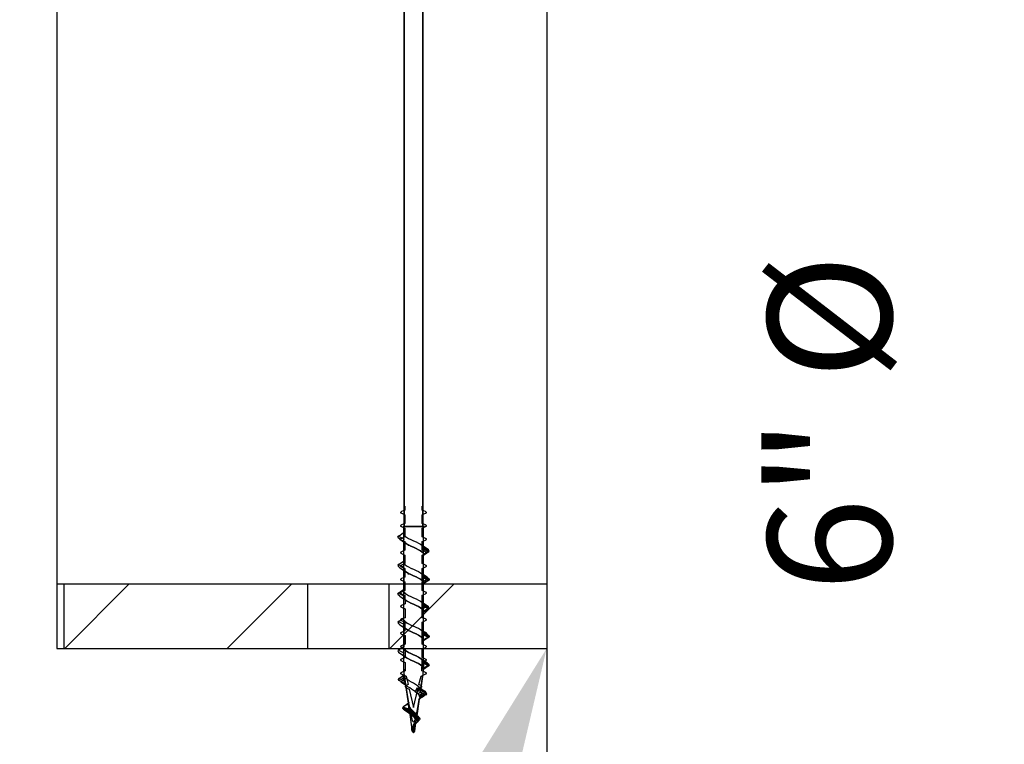
# Model space of a CAD drawing. Units: inches. Extents: x 294 to 7201, y -565 to -337.
# Drawn here: x 481 to 505, y -512 to -494 of the extents above; entities that cross this region are included whole.
import ezdxf
from ezdxf import colors
from ezdxf.entities.mleader import LeaderData, LeaderLine
from ezdxf.math import Vec2, Vec3

# ---------------------------------------------------------------- set-up
doc = ezdxf.new("R2010")
doc.units = ezdxf.units.IN
doc.header["$MEASUREMENT"] = 0
for name, color, linetype in [('M-DETAIL-HATCH', 7, 'Continuous'), ('M-DETAIL-MEDIUM', 7, 'Continuous'), ('Visible (ANSI)', 7, 'Continuous')]:
    doc.layers.add(name, color=color, linetype=linetype)
doc.styles.add('AnnotativeRGV', font='calibril.ttf', dxfattribs={"height": 0.125})

# ---------------------------------------------------------------- blocks, each defined once
blk = doc.blocks.new('8inch screw')
at = {"layer": 'Visible (ANSI)'}
for p, q in [((-0.18, -12.391), (-0.188, -12.391)), ((-0.185, -12.397), (0.185, -12.397)), ((-0.18, -12.391), (0.18, -12.391)), ((0.185, -12.391), (0.18, -12.391)), ((0.185, -12.397), (0.188, -12.397)), ((0.188, -12.391), (0.191, -12.391)), ((-0.192, -12.536), (-0.192, -12.636)), ((0.192, -12.812), (0.192, -12.406)), ((-0.263, -12.646), (-0.192, -12.692)), ((-0.096, -12.774), (-0.096, -12.755)), ((-0.096, -12.755), (-0.096, -12.774)), ((-0.05, -12.651), (0, -12.674)), ((0.185, -12.915), (0.166, -12.893)), ((0.263, -12.829), (0.192, -12.783)), ((0.192, -12.783), (0.263, -12.829)), ((0.192, -12.793), (0.293, -12.852)), ((0.192, -12.812), (0.304, -12.875)), ((0.192, -12.939), (0.192, -12.839)), ((0.192, -13.364), (0.192, -12.957)), ((-0.192, -13.088), (-0.192, -13.188)), ((-0.263, -13.197), (-0.192, -13.244)), ((-0.185, -13.191), (-0.192, -13.214)), ((-0.192, -13.214), (-0.192, -13.621)), ((-0.185, -13.617), (-0.185, -13.191)), ((-0.185, -13.191), (-0.185, -13.191)), ((-0.096, -13.306), (-0.096, -13.329)), ((-0.096, -13.329), (-0.096, -13.306)), ((-0.05, -13.203), (0, -13.226)), ((0.166, -13.444), (0.166, -13.318)), ((0.263, -13.381), (0.192, -13.335)), ((0.192, -13.345), (0.293, -13.404)), ((0.192, -13.364), (0.186, -13.387)), ((0.192, -13.364), (0.304, -13.427)), ((0.192, -13.49), (0.192, -13.391)), ((0.192, -13.49), (0.192, -13.391)), ((0.286, -13.437), (0.192, -13.49)), ((0.192, -13.916), (0.192, -13.509)), ((-0.185, -13.617), (-0.192, -13.64)), ((-0.192, -13.64), (-0.192, -13.74)), ((-0.185, -13.616), (-0.185, -13.617)), ((-0.185, -13.664), (-0.182, -13.667)), ((-0.263, -13.749), (-0.192, -13.796)), ((-0.185, -13.743), (-0.192, -13.766)), ((-0.192, -13.766), (-0.192, -14.173)), ((-0.185, -13.742), (-0.185, -13.743)), ((-0.185, -14.169), (-0.185, -13.743)), ((-0.05, -13.755), (0, -13.778)), ((0.166, -13.87), (0.185, -13.892)), ((0.166, -13.996), (0.166, -13.87)), ((0.263, -13.933), (0.192, -13.887)), ((0.192, -13.887), (0.263, -13.933)), ((0.192, -13.897), (0.293, -13.956)), ((0.192, -13.916), (0.302, -13.978)), ((0.192, -14.042), (0.192, -13.943)), ((0.192, -14.468), (0.192, -14.061)), ((-0.263, -14.301), (-0.192, -14.347)), ((-0.192, -14.192), (-0.185, -14.169)), ((-0.192, -14.192), (-0.192, -14.291)), ((-0.185, -14.295), (-0.192, -14.318)), ((-0.185, -14.168), (-0.185, -14.169)), ((-0.185, -14.295), (-0.185, -14.294)), ((-0.185, -14.295), (-0.185, -14.72)), ((-0.05, -14.307), (0, -14.33)), ((-0.192, -14.318), (-0.192, -14.724)), ((0.166, -14.422), (0.185, -14.444)), ((0.166, -14.548), (0.166, -14.422)), ((0.186, -14.491), (0.192, -14.468)), ((0.263, -14.485), (0.192, -14.439)), ((0.192, -14.439), (0.263, -14.485)), ((0.192, -14.449), (0.293, -14.508)), ((0.192, -14.468), (0.304, -14.531)), ((0.192, -14.594), (0.192, -14.495)), ((0.192, -15.02), (0.192, -14.613)), ((-0.263, -14.853), (-0.192, -14.899)), ((-0.192, -14.744), (-0.185, -14.721)), ((-0.192, -14.744), (-0.192, -14.843)), ((-0.185, -14.721), (-0.185, -14.72)), ((-0.05, -14.859), (0, -14.882)), ((0.166, -14.974), (0.166, -15.1)), ((0.263, -15.037), (0.192, -14.991)), ((0.192, -14.991), (0.263, -15.037)), ((0.192, -15), (0.293, -15.06)), ((0.192, -15.02), (0.304, -15.083)), ((0.192, -15.146), (0.192, -15.046)), ((0.185, -15.169), (0.184, -15.17)), ((0.191, -15.148), (0.192, -15.146)), ((-0.158, -15.451), (-0.279, -15.381)), ((-0.248, -15.404), (-0.156, -15.463)), ((-0.247, -15.362), (-0.191, -15.329)), ((-0.178, -15.272), (-0.176, -15.27)), ((-0.159, -15.402), (-0.178, -15.272)), ((-0.161, -15.432), (-0.159, -15.408)), ((-0.161, -15.432), (-0.104, -15.82)), ((0.069, -15.521), (0.035, -15.594)), ((0.035, -15.594), (0.067, -15.618)), ((0.067, -15.618), (0.132, -15.544)), ((0.067, -15.618), (0.092, -15.641)), ((0.069, -15.521), (0.132, -15.544)), ((0.106, -15.504), (0.077, -15.481)), ((0.077, -15.481), (0.132, -15.544)), ((0.129, -15.611), (0.092, -15.641)), ((0.11, -15.664), (0.092, -15.641)), ((0.106, -15.504), (0.127, -15.527)), ((0.11, -15.664), (0.17, -15.625)), ((0.204, -15.638), (0.119, -15.687)), ((0.132, -15.597), (0.123, -15.609)), ((0.134, -15.541), (0.127, -15.527)), ((0.134, -15.545), (0.132, -15.544)), ((0.132, -15.597), (0.14, -15.574)), ((0.132, -15.597), (0.191, -15.632)), ((0.251, -15.637), (0.14, -15.574)), ((0.143, -15.553), (0.246, -15.614)), ((0.145, -15.539), (0.224, -15.59)), ((0.146, -15.536), (0.17, -15.556)), ((0.246, -15.614), (0.224, -15.59)), ((0.251, -15.637), (0.242, -15.655)), ((0.251, -15.637), (0.246, -15.614)), ((-0.093, -15.808), (-0.099, -15.829)), ((-0.088, -15.908), (-0.099, -15.829)), ((-0.076, -15.934), (-0.089, -15.834)), ((0.062, -16.111), (0.116, -15.74)), ((0.101, -15.753), (0.113, -15.734)), ((0.11, -15.664), (0.119, -15.687)), ((0.192, -15.688), (0.113, -15.734)), ((0.12, -15.711), (0.113, -15.734)), ((0.12, -15.711), (0.119, -15.687)), ((0.229, -15.649), (0.12, -15.711)), ((-0.206, -15.915), (-0.211, -15.915)), ((-0.211, -15.915), (-0.196, -15.934)), ((-0.08, -15.966), (-0.206, -15.915)), ((-0.206, -15.915), (-0.201, -15.915)), ((-0.196, -15.934), (-0.077, -16.005)), ((-0.17, -15.952), (-0.196, -15.934)), ((-0.196, -15.934), (-0.08, -15.99)), ((-0.08, -15.966), (-0.195, -15.9)), ((-0.076, -16.014), (-0.17, -15.952)), ((-0.17, -15.952), (-0.076, -16.014)), ((-0.169, -15.907), (-0.075, -15.943)), ((-0.093, -15.874), (-0.088, -15.882)), ((-0.093, -16.003), (-0.076, -16.017)), ((-0.076, -16.017), (-0.093, -16.003)), ((-0.088, -15.934), (-0.075, -15.943)), ((-0.08, -15.966), (-0.075, -15.943)), ((-0.08, -15.99), (-0.08, -15.966)), ((-0.08, -15.99), (-0.03, -16.332)), ((-0.07, -15.934), (-0.075, -15.943)), ((-0.064, -15.915), (-0.044, -15.937)), ((-0.062, -15.934), (-0.052, -16.036)), ((-0.022, -15.959), (-0.044, -15.937)), ((-0.044, -15.937), (-0.035, -16.052)), ((-0.022, -15.959), (0, -15.98)), ((-0.022, -15.959), (-0.018, -16.068)), ((0.02, -16.001), (0, -15.98)), ((0, -15.98), (0, -16.084)), ((0.02, -16.001), (0.017, -16.099)), ((0.02, -16.001), (0.037, -16.024)), ((0.037, -16.024), (0.031, -16.116)), ((0.05, -16.045), (0.037, -16.024)), ((-0.035, -16.052), (-0.052, -16.036)), ((-0.035, -16.052), (-0.018, -16.068)), ((0, -16.084), (-0.018, -16.068)), ((0.017, -16.099), (0, -16.084)), ((0.025, -16.196), (0.012, -16.218)), ((0.017, -16.099), (0.031, -16.116)), ((0.022, -16.234), (0.024, -16.211)), ((0.038, -16.174), (0.025, -16.196)), ((0.03, -16.201), (0.025, -16.196)), ((0.032, -16.119), (0.031, -16.116)), ((0.033, -16.219), (0.052, -16.204)), ((0.049, -16.151), (0.038, -16.174)), ((0.038, -16.174), (0.052, -16.185)), ((0.042, -16.202), (0.078, -16.179)), ((0.043, -16.193), (0.042, -16.202)), ((0.049, -16.151), (0.057, -16.131)), ((0.085, -16.175), (0.049, -16.151)), ((0.085, -16.175), (0.049, -16.151)), ((0.057, -16.184), (0.049, -16.189)), ((0.049, -16.189), (0.057, -16.184)), ((0.049, -16.188), (0.049, -16.189)), ((0.049, -16.188), (0.049, -16.189)), ((0.062, -16.111), (0.057, -16.131)), ((0.102, -16.158), (0.057, -16.131)), ((0.102, -16.158), (0.057, -16.131)), ((0.062, -16.111), (0.121, -16.123)), ((0.062, -16.111), (0.113, -16.14)), ((0.115, -16.104), (0.065, -16.09)), ((0.065, -16.09), (0.121, -16.123)), ((0.067, -16.073), (0.115, -16.104)), ((0.115, -16.104), (0.067, -16.073)), ((0.068, -16.072), (0.099, -16.086)), ((0.069, -16.061), (0.07, -16.063)), ((0.07, -16.063), (0.069, -16.061)), ((0.069, -16.062), (0.099, -16.086)), ((0.099, -16.086), (0.069, -16.062)), ((0.085, -16.175), (0.081, -16.178)), ((0.085, -16.175), (0.102, -16.158)), ((0.115, -16.104), (0.099, -16.086)), ((0.102, -16.158), (0.113, -16.14)), ((0.121, -16.123), (0.113, -16.14)), ((0.115, -16.104), (0.121, -16.123)), ((-0.03, -16.314), (-0.025, -16.294)), ((-0.025, -16.294), (-0.023, -16.309)), ((-0.022, -16.32), (-0.018, -16.363)), ((-0.018, -16.363), (0, -16.391)), ((-0.012, -16.269), (-0.016, -16.28)), ((-0.01, -16.264), (-0.013, -16.271)), ((0, -16.241), (0.012, -16.218)), ((0.012, -16.226), (0.011, -16.249)), ((0.014, -16.222), (0.012, -16.218)), ((0.022, -16.236), (0.03, -16.227)), ((0.024, -16.232), (0.033, -16.219))]:
    blk.add_line(p, q, dxfattribs=at)
at = {"layer": 'Visible (ANSI)', "flags": 128}
for points in [[(-0.255, -0.573), (-0.18, -0.766), (-0.18, -4.195), (-0.18, -12.391), (-0.184, -12.391), (-0.185, -12.391), (-0.185, -12.391), (-0.192, -12.391), (-0.185, -12.391), (-0.166, -12.391), (-0.136, -12.391), (-0.096, -12.391), (-0.05, -12.391), (0, -12.391), (0.05, -12.391), (0.096, -12.391), (0.136, -12.391), (0.166, -12.391), (0.18, -12.391)], [(-0.255, -0.586), (-0.188, -0.766), (-0.188, -12.391)], [(0.185, -12.391), (0.185, -12.391), (0.184, -12.391), (0.18, -12.391), (0.18, -8.962), (0.18, -0.766), (0.255, -0.573)], [(0.188, -12.391), (0.188, -0.766), (0.255, -0.586)], [(-0.185, -12.95), (-0.185, -12.939), (-0.185, -12.639), (-0.191, -12.636), (-0.297, -12.585), (-0.258, -12.563), (-0.191, -12.517), (-0.187, -12.514), (-0.185, -12.513), (-0.185, -12.402), (-0.185, -12.399), (-0.185, -12.398), (-0.185, -12.391), (-0.185, -12.391), (-0.192, -12.391)], [(0.192, -12.391), (0.191, -12.391), (0.214, -12.391), (0.192, -12.406), (0.187, -12.409), (0.186, -12.409), (0.185, -12.411), (0.185, -12.822), (0.185, -12.836), (0.191, -12.839), (0.296, -12.89), (0.257, -12.912), (0.192, -12.957), (0.187, -12.961), (0.185, -12.962), (0.185, -13.374), (0.185, -13.388), (0.188, -13.389), (0.191, -13.391), (0.288, -13.438), (0.297, -13.442), (0.294, -13.444), (0.258, -13.464), (0.192, -13.509), (0.187, -13.513), (0.185, -13.514), (0.185, -13.926), (0.185, -13.94), (0.191, -13.942), (0.295, -13.994), (0.258, -14.016), (0.192, -14.061), (0.187, -14.064), (0.185, -14.066), (0.185, -14.477), (0.185, -14.492), (0.188, -14.493), (0.191, -14.494), (0.287, -14.542), (0.296, -14.546), (0.293, -14.548), (0.258, -14.568), (0.192, -14.613), (0.187, -14.616), (0.185, -14.618), (0.185, -15.029), (0.185, -15.043), (0.191, -15.046), (0.297, -15.098), (0.258, -15.12), (0.24, -15.132), (0.191, -15.165), (0.186, -15.169), (0.184, -15.17), (0.184, -15.173), (0.179, -15.256), (0.169, -15.317), (0.123, -15.609), (0.191, -15.632), (0.242, -15.655), (0.215, -15.67), (0.192, -15.688), (0.136, -15.722), (0.101, -15.753), (0.089, -15.828), (0.082, -15.869), (0.052, -16.037), (0.042, -16.079), (0.03, -16.129), (0.015, -16.169), (0.014, -16.173), (0.013, -16.174), (0.011, -16.175), (0, -16.185), (-0.004, -16.181), (-0.013, -16.173), (-0.021, -16.153), (-0.029, -16.131), (-0.046, -16.063), (-0.051, -16.041), (-0.054, -16.026), (-0.07, -15.934), (-0.088, -15.934), (-0.169, -15.907), (-0.195, -15.9), (-0.207, -15.894), (-0.206, -15.915)], [(-0.192, -12.391), (-0.192, -12.399), (-0.192, -12.517)], [(-0.185, -12.391), (-0.166, -12.391), (-0.136, -12.391), (-0.096, -12.391), (-0.05, -12.391), (0, -12.391), (0.05, -12.391), (0.096, -12.391), (0.136, -12.391), (0.166, -12.391), (0.18, -12.391)], [(0.191, -12.391), (0.185, -12.41), (0.185, -12.411)], [(0.185, -12.41), (0.185, -12.391), (0.185, -12.391), (0.185, -12.393), (0.185, -12.411), (0.185, -12.41)], [(-0.263, -12.646), (-0.293, -12.623), (-0.303, -12.6), (-0.297, -12.585)], [(-0.192, -12.536), (-0.185, -12.513), (-0.185, -12.513)], [(-0.192, -12.663), (-0.185, -12.64), (-0.185, -12.639), (-0.185, -12.517), (-0.185, -12.513), (-0.185, -12.513), (-0.192, -12.536)], [(-0.166, -12.582), (-0.182, -12.563), (-0.185, -12.56)], [(-0.185, -12.56), (-0.182, -12.563), (-0.166, -12.582), (-0.136, -12.605), (-0.096, -12.628), (-0.05, -12.651), (-0.037, -12.657), (0, -12.674), (0.05, -12.697), (0.096, -12.72), (0.136, -12.743), (0.166, -12.766), (0.185, -12.789)], [(-0.166, -12.582), (-0.136, -12.605), (-0.096, -12.628), (-0.05, -12.651), (-0.037, -12.657), (0, -12.674), (0.05, -12.697), (0.096, -12.72), (0.136, -12.743), (0.166, -12.766), (0.185, -12.789)], [(-0.185, -12.639), (-0.185, -12.64), (-0.192, -12.663)], [(-0.192, -12.663), (-0.192, -12.95), (-0.192, -13.069)], [(-0.185, -12.686), (-0.166, -12.709), (-0.136, -12.732), (-0.096, -12.755), (-0.05, -12.778), (0, -12.801), (0.05, -12.824), (0.096, -12.847), (0.136, -12.87), (0.166, -12.893), (0.185, -12.915)], [(0.166, -12.893), (0.136, -12.87), (0.096, -12.847), (0.05, -12.824), (0, -12.801), (-0.05, -12.778), (-0.096, -12.755), (-0.136, -12.732), (-0.166, -12.709), (-0.185, -12.686)], [(-0.099, -15.829), (-0.195, -15.885), (-0.127, -15.841), (-0.093, -15.808), (-0.104, -15.735), (-0.156, -15.403), (-0.19, -15.39), (-0.287, -15.343), (-0.263, -15.329), (-0.25, -15.321), (-0.191, -15.279), (-0.181, -15.273), (-0.176, -15.27), (-0.179, -15.256), (-0.184, -15.163), (-0.185, -15.161), (-0.185, -15.158), (-0.185, -15.146), (-0.185, -14.846), (-0.191, -14.843), (-0.297, -14.792), (-0.258, -14.77), (-0.191, -14.724), (-0.187, -14.721), (-0.185, -14.72), (-0.185, -14.609), (-0.185, -14.606), (-0.185, -14.594), (-0.185, -14.294), (-0.191, -14.292), (-0.296, -14.24), (-0.258, -14.218), (-0.191, -14.172), (-0.187, -14.17), (-0.185, -14.168), (-0.185, -14.057), (-0.185, -14.054), (-0.185, -14.042), (-0.185, -13.742), (-0.191, -13.74), (-0.297, -13.688), (-0.258, -13.666), (-0.191, -13.621), (-0.187, -13.618), (-0.185, -13.616), (-0.185, -13.505), (-0.185, -13.502), (-0.185, -13.491), (-0.185, -13.191), (-0.191, -13.188), (-0.297, -13.136), (-0.258, -13.114), (-0.191, -13.069), (-0.187, -13.066), (-0.185, -13.064), (-0.185, -12.954), (-0.185, -12.95)], [(0.192, -12.812), (0.186, -12.835), (0.185, -12.836)], [(0.192, -12.812), (0.186, -12.835), (0.185, -12.836), (0.185, -12.84), (0.185, -12.962), (0.185, -12.961), (0.192, -12.939)], [(0.192, -12.939), (0.185, -12.961), (0.185, -12.962)], [(0.286, -12.885), (0.192, -12.939), (0.192, -12.839)], [(0.296, -12.89), (0.304, -12.875), (0.293, -12.852), (0.263, -12.829)], [(-0.297, -13.136), (-0.303, -13.151), (-0.293, -13.174), (-0.263, -13.197)], [(-0.185, -13.064), (-0.185, -13.065), (-0.192, -13.088)], [(-0.192, -13.214), (-0.185, -13.191), (-0.185, -13.191), (-0.185, -13.069), (-0.185, -13.064), (-0.185, -13.065), (-0.192, -13.088)], [(-0.185, -13.112), (-0.182, -13.115), (-0.166, -13.134), (-0.136, -13.157), (-0.096, -13.18), (-0.05, -13.203), (-0.037, -13.209), (0, -13.226), (0.05, -13.249), (0.096, -13.272), (0.136, -13.295), (0.166, -13.318), (0.185, -13.34)], [(-0.185, -13.112), (-0.182, -13.115), (-0.166, -13.134), (-0.136, -13.157), (-0.096, -13.18), (-0.05, -13.203), (-0.037, -13.209), (0, -13.226), (0.05, -13.249), (0.096, -13.272), (0.136, -13.295), (0.166, -13.318), (0.185, -13.34)], [(-0.185, -13.191), (-0.185, -13.502), (-0.185, -13.617)], [(-0.185, -13.238), (-0.166, -13.26), (-0.136, -13.283), (-0.096, -13.306), (-0.05, -13.329), (0, -13.352), (0.05, -13.375), (0.096, -13.398), (0.136, -13.421), (0.166, -13.444), (0.185, -13.466)], [(0.185, -13.466), (0.166, -13.444), (0.136, -13.421), (0.096, -13.398), (0.05, -13.375), (0, -13.352), (-0.05, -13.329), (-0.096, -13.306), (-0.136, -13.283), (-0.166, -13.26), (-0.185, -13.238)], [(0.192, -13.364), (0.186, -13.387), (0.185, -13.388), (0.185, -13.392), (0.185, -13.514), (0.185, -13.513), (0.192, -13.49)], [(0.192, -13.49), (0.185, -13.513), (0.185, -13.514)], [(0.263, -13.381), (0.293, -13.404), (0.304, -13.427), (0.297, -13.442)], [(-0.263, -13.749), (-0.293, -13.726), (-0.303, -13.703), (-0.297, -13.688)], [(-0.192, -13.766), (-0.185, -13.743), (-0.185, -13.742), (-0.185, -13.738), (-0.185, -13.616), (-0.185, -13.617), (-0.192, -13.64)], [(-0.185, -13.664), (-0.182, -13.667), (-0.166, -13.686), (-0.136, -13.709), (-0.096, -13.732), (-0.05, -13.755), (-0.037, -13.761), (0, -13.778), (0.05, -13.801), (0.096, -13.824), (0.136, -13.847), (0.166, -13.87), (0.185, -13.892)], [(-0.185, -14.169), (-0.185, -14.054), (-0.185, -13.743)], [(-0.185, -13.79), (-0.166, -13.812), (-0.136, -13.835), (-0.096, -13.858), (-0.05, -13.881), (0, -13.904), (0.05, -13.927), (0.096, -13.95), (0.136, -13.973), (0.166, -13.996), (0.185, -14.018)], [(0.185, -14.018), (0.166, -13.996), (0.136, -13.973), (0.096, -13.95), (0.05, -13.927), (0, -13.904), (-0.05, -13.881), (-0.096, -13.858), (-0.136, -13.835), (-0.166, -13.812), (-0.185, -13.79)], [(0.192, -13.916), (0.186, -13.939), (0.185, -13.94)], [(0.192, -13.916), (0.186, -13.939), (0.185, -13.94), (0.185, -13.944), (0.185, -14.066), (0.185, -14.065), (0.192, -14.042)], [(0.192, -14.042), (0.185, -14.065), (0.185, -14.066)], [(0.284, -13.989), (0.192, -14.042), (0.192, -13.943)], [(0.295, -13.994), (0.302, -13.978), (0.293, -13.956), (0.263, -13.933)], [(-0.296, -14.24), (-0.303, -14.255), (-0.293, -14.278), (-0.263, -14.301)], [(-0.192, -14.318), (-0.185, -14.295), (-0.185, -14.294), (-0.185, -14.172), (-0.185, -14.168), (-0.185, -14.169), (-0.192, -14.192)], [(0.185, -14.444), (0.166, -14.422), (0.136, -14.399), (0.096, -14.376), (0.05, -14.353), (0, -14.33), (-0.037, -14.313), (-0.05, -14.307), (-0.096, -14.284), (-0.136, -14.261), (-0.166, -14.238), (-0.182, -14.219), (-0.185, -14.216)], [(-0.185, -14.216), (-0.182, -14.219), (-0.166, -14.238), (-0.136, -14.261), (-0.096, -14.284)], [(-0.185, -14.72), (-0.185, -14.606), (-0.185, -14.295)], [(-0.185, -14.342), (-0.166, -14.364), (-0.136, -14.387), (-0.096, -14.41), (-0.05, -14.433), (0, -14.456), (0.05, -14.479), (0.096, -14.502), (0.136, -14.525), (0.166, -14.548), (0.185, -14.57)], [(0.185, -14.57), (0.166, -14.548), (0.136, -14.525), (0.096, -14.502), (0.05, -14.479), (0, -14.456), (-0.05, -14.433), (-0.096, -14.41), (-0.136, -14.387), (-0.166, -14.364), (-0.185, -14.342)], [(0.192, -14.468), (0.186, -14.491), (0.185, -14.492), (0.185, -14.496), (0.185, -14.618), (0.185, -14.617), (0.192, -14.594)], [(0.285, -14.541), (0.192, -14.594), (0.192, -14.495)], [(0.263, -14.485), (0.293, -14.508), (0.304, -14.531), (0.296, -14.546)], [(0.192, -14.594), (0.185, -14.617), (0.185, -14.618)], [(-0.297, -14.792), (-0.303, -14.807), (-0.293, -14.83), (-0.263, -14.853)], [(-0.192, -14.87), (-0.185, -14.847), (-0.185, -14.846), (-0.185, -14.724), (-0.185, -14.72), (-0.185, -14.721), (-0.192, -14.744)], [(-0.185, -14.846), (-0.185, -14.847), (-0.192, -14.87)], [(-0.192, -14.87), (-0.192, -15.158), (-0.186, -15.256), (-0.184, -15.275)], [(0.185, -14.996), (0.166, -14.974), (0.136, -14.951), (0.096, -14.928), (0.05, -14.905), (0, -14.882), (-0.037, -14.865), (-0.05, -14.859), (-0.096, -14.836), (-0.136, -14.813), (-0.166, -14.79), (-0.182, -14.771), (-0.185, -14.767)], [(-0.185, -14.767), (-0.182, -14.771), (-0.166, -14.79), (-0.136, -14.813), (-0.096, -14.836), (-0.05, -14.859), (-0.037, -14.865), (0, -14.882), (0.05, -14.905), (0.096, -14.928), (0.136, -14.951), (0.166, -14.974)], [(-0.185, -14.894), (-0.166, -14.916), (-0.136, -14.939), (-0.096, -14.962), (-0.05, -14.985), (0, -15.008), (0.05, -15.031), (0.096, -15.054), (0.136, -15.077), (0.166, -15.1), (0.185, -15.122)], [(0.05, -15.031), (0, -15.008), (-0.05, -14.985), (-0.096, -14.962), (-0.136, -14.939), (-0.166, -14.916), (-0.185, -14.894)], [(0.166, -15.1), (0.136, -15.077), (0.096, -15.054), (0.05, -15.031)], [(0.185, -15.122), (0.166, -15.1), (0.166, -14.974), (0.185, -14.996)], [(0.192, -15.02), (0.186, -15.043), (0.185, -15.043), (0.185, -15.046), (0.185, -15.158), (0.185, -15.159), (0.184, -15.17), (0.185, -15.169), (0.185, -15.158)], [(0.185, -15.043), (0.186, -15.043), (0.192, -15.02)], [(0.186, -15.043), (0.191, -15.046), (0.191, -15.155), (0.191, -15.165), (0.185, -15.169)], [(0.185, -15.169), (0.185, -15.158), (0.186, -15.044)], [(0.286, -15.093), (0.192, -15.146), (0.192, -15.046)], [(0.263, -15.037), (0.293, -15.06), (0.304, -15.083), (0.297, -15.098)], [(0.14, -15.574), (0.186, -15.256), (0.192, -15.165)], [(-0.279, -15.381), (-0.292, -15.358), (-0.287, -15.343)], [(-0.159, -15.408), (-0.19, -15.39), (-0.191, -15.279), (-0.178, -15.272)], [(-0.178, -15.272), (-0.159, -15.408), (-0.156, -15.403), (-0.16, -15.374), (-0.176, -15.27), (-0.178, -15.272)], [(0.077, -15.481), (0.041, -15.457), (0, -15.434), (-0.042, -15.411), (-0.084, -15.388), (-0.121, -15.364), (-0.151, -15.341), (-0.169, -15.321)], [(-0.161, -15.432), (-0.159, -15.408), (-0.156, -15.403)], [(0.035, -15.594), (0, -15.571), (-0.037, -15.548), (-0.074, -15.525), (-0.107, -15.501), (-0.133, -15.478), (-0.147, -15.462)], [(-0.195, -15.9), (-0.195, -15.885), (-0.099, -15.829)], [(-0.08, -15.966), (-0.075, -15.943), (-0.088, -15.934), (-0.089, -15.834), (-0.093, -15.808), (-0.099, -15.829), (-0.088, -15.908)], [(-0.075, -15.943), (-0.07, -15.934), (-0.089, -15.834), (-0.076, -15.934)], [(-0.206, -15.915), (-0.211, -15.915), (-0.206, -15.912)], [(-0.08, -15.966), (-0.211, -15.915), (-0.08, -15.99)], [(-0.08, -15.99), (-0.211, -15.915), (-0.206, -15.915)], [(-0.08, -15.99), (-0.08, -15.966), (-0.195, -15.9)], [(-0.076, -15.934), (-0.081, -15.895), (-0.064, -15.915), (-0.062, -15.934)], [(-0.052, -16.036), (-0.062, -15.934), (-0.064, -15.915)], [(-0.044, -15.937), (-0.022, -15.959), (0, -15.98), (0.02, -16.001), (0.037, -16.024), (0.05, -16.045)], [(0.032, -16.119), (0.031, -16.116), (0.017, -16.099), (0, -16.084), (-0.018, -16.068), (-0.035, -16.052), (-0.052, -16.036)], [(-0.029, -16.341), (-0.025, -16.363), (0, -16.391), (0.025, -16.363), (0.048, -16.208)], [(-0.016, -16.28), (-0.015, -16.277), (-0.013, -16.271), (-0.005, -16.259), (-0.01, -16.264), (0, -16.241), (0, -16.246), (0.006, -16.239), (0.014, -16.222), (0.02, -16.217), (0.03, -16.201), (0.041, -16.195), (0.052, -16.185), (0.081, -16.178), (0.057, -16.197), (0.052, -16.204), (0.037, -16.217), (0.03, -16.227), (0.021, -16.235), (0.014, -16.246), (0.006, -16.253), (0, -16.263), (-0.01, -16.273), (-0.013, -16.277), (-0.019, -16.282)], [(0.011, -16.253), (0.022, -16.236), (0.03, -16.227), (0.03, -16.201), (0.025, -16.196), (0.012, -16.218)], [(0.035, -16.199), (0.033, -16.219), (0.052, -16.204), (0.052, -16.185), (0.038, -16.174)], [(0.033, -16.219), (0.042, -16.202), (0.049, -16.189)], [(0.043, -16.193), (0.042, -16.202), (0.049, -16.189), (0.049, -16.188)], [(0.113, -16.14), (0.108, -16.138), (0.062, -16.111), (0.057, -16.131), (0.049, -16.151)], [(-0.019, -16.282), (-0.025, -16.294), (-0.017, -16.304), (-0.03, -16.314), (-0.022, -16.32), (-0.025, -16.337)], [(-0.025, -16.294), (-0.017, -16.304), (-0.03, -16.314), (-0.025, -16.294)], [(-0.025, -16.337), (-0.025, -16.363), (-0.03, -16.334), (-0.03, -16.314), (-0.022, -16.32), (-0.025, -16.337)], [(-0.03, -16.334), (-0.03, -16.314), (-0.026, -16.331), (-0.03, -16.334)], [(-0.03, -16.334), (-0.025, -16.337), (-0.03, -16.314)], [(-0.016, -16.28), (-0.015, -16.277), (-0.019, -16.282), (-0.025, -16.294)], [(0, -16.363), (-0.006, -16.363), (-0.013, -16.363), (-0.018, -16.363), (-0.022, -16.363), (-0.025, -16.363), (-0.025, -16.363)], [(-0.022, -16.32), (-0.017, -16.304), (-0.009, -16.287), (0, -16.27)], [(-0.01, -16.264), (0, -16.241), (0, -16.246), (-0.005, -16.259), (-0.01, -16.264)], [(0, -16.27), (0.011, -16.253), (0.022, -16.236), (0.013, -16.363), (0.007, -16.363), (0, -16.363), (0, -16.27)], [(0, -16.27), (0.011, -16.253), (0.022, -16.236), (0.013, -16.363), (0.007, -16.363), (0, -16.363), (0, -16.27)], [(0.025, -16.363), (0.025, -16.363), (0.022, -16.363), (0.018, -16.363), (0.013, -16.363)]]:
    blk.add_lwpolyline(points, dxfattribs=at)

msp = doc.modelspace()

# ---------------------------------------------------------------- hatches: boundary and pattern name
at = {"layer": 'M-DETAIL-HATCH'}
h = msp.add_hatch(dxfattribs=at)
h.set_pattern_fill('WOOD_GLU-LAMBEAM', color=256, scale=1.5625, angle=45, pattern_type=2)
h.set_pattern_definition([(45, (386.1215, -1007.3416), (-1.968022, 1.968022), []), (0, (386.1215, -1007.3416), (1.968022, 1.968022), [3.936044, -3.936044]), (90, (386.1215, -1007.3416), (1.968022, 1.968022), [3.936044, -3.936044])])
h.paths.add_polyline_path([(494.237, -507.854), (482.369, -507.854), (482.38, -509.416), (494.248, -509.416)])
h.paths.add_polyline_path([(527.687, -507.887), (508.862, -507.854), (508.862, -509.416), (527.706, -509.41)])

# ---------------------------------------------------------------- linework, layer by layer
for p, q in [((494.242, -464.34), (494.242, -518.712)), ((482.38, -507.854), (494.242, -507.854))]:
    msp.add_line(p, q)
at = {"layer": 'Visible (ANSI)'}
for p, q in [((482.38, -493.457), (482.38, -509.416)), ((490.791, -505.968), (490.809, -505.968)), ((490.809, -505.968), (490.809, -506.067)), ((491.226, -506.067), (491.226, -505.968)), ((491.226, -505.968), (491.244, -505.968)), ((490.728, -506.103), (490.702, -506.121)), ((490.809, -506.067), (490.728, -506.103)), ((490.809, -506.178), (490.809, -506.387)), ((491.306, -506.103), (491.226, -506.067)), ((491.226, -506.387), (491.226, -506.178)), ((491.333, -506.121), (491.306, -506.103)), ((490.809, -506.387), (490.726, -506.426)), ((490.726, -506.465), (490.809, -506.503)), ((490.809, -506.503), (490.81, -506.712)), ((491.225, -506.503), (491.309, -506.465)), ((491.225, -506.712), (491.225, -506.503)), ((491.309, -506.426), (491.226, -506.387)), ((490.81, -506.712), (490.726, -506.751)), ((491.309, -506.751), (491.225, -506.712)), ((490.726, -506.79), (490.81, -506.828)), ((490.81, -506.828), (490.81, -507.037)), ((491.225, -506.828), (491.308, -506.79)), ((491.225, -507.037), (491.225, -506.828)), ((490.81, -507.037), (490.726, -507.075)), ((490.727, -507.115), (490.81, -507.153)), ((490.81, -507.153), (490.81, -507.362)), ((491.224, -507.153), (491.308, -507.115)), ((491.224, -507.362), (491.224, -507.153)), ((491.308, -507.075), (491.225, -507.037)), ((490.81, -507.362), (490.727, -507.4)), ((490.727, -507.44), (490.81, -507.478)), ((490.81, -507.478), (490.81, -507.686)), ((491.308, -507.4), (491.224, -507.362)), ((491.224, -507.478), (491.308, -507.44)), ((491.224, -507.686), (491.224, -507.478)), ((490.81, -507.686), (490.726, -507.725)), ((491.308, -507.725), (491.224, -507.686)), ((490.727, -507.764), (490.81, -507.802)), ((490.81, -507.802), (490.81, -508.011)), ((491.224, -507.802), (491.308, -507.764)), ((491.224, -508.011), (491.224, -507.802)), ((490.81, -508.011), (490.727, -508.049)), ((490.727, -508.089), (490.81, -508.127)), ((490.81, -508.127), (490.811, -508.336)), ((491.308, -508.049), (491.224, -508.011)), ((491.224, -508.127), (491.308, -508.089)), ((491.224, -508.336), (491.224, -508.127)), ((490.811, -508.336), (490.727, -508.374)), ((490.727, -508.414), (490.811, -508.452)), ((491.308, -508.374), (491.224, -508.336)), ((491.224, -508.452), (491.307, -508.414)), ((490.811, -508.452), (490.811, -508.674)), ((491.224, -508.674), (491.224, -508.452)), ((490.811, -508.674), (490.727, -508.699)), ((490.727, -508.739), (490.804, -508.777)), ((490.804, -508.777), (490.809, -508.985)), ((491.308, -508.699), (491.224, -508.674)), ((491.226, -508.985), (491.23, -508.777)), ((491.23, -508.777), (491.307, -508.739)), ((490.809, -508.985), (490.726, -509.026)), ((490.727, -509.065), (490.811, -509.103)), ((490.811, -509.103), (490.811, -509.311)), ((491.224, -509.103), (491.308, -509.065)), ((491.224, -509.311), (491.224, -509.103)), ((491.309, -509.026), (491.226, -508.985)), ((490.811, -509.311), (490.727, -509.35)), ((491.307, -509.35), (491.224, -509.311)), ((482.38, -509.416), (494.242, -509.416)), ((490.728, -509.39), (490.811, -509.427)), ((490.811, -509.427), (490.811, -509.635)), ((491.223, -509.427), (491.307, -509.39)), ((491.223, -509.635), (491.223, -509.427)), ((490.811, -509.635), (490.728, -509.674)), ((490.728, -509.714), (490.812, -509.751)), ((490.812, -509.751), (490.812, -509.96)), ((491.222, -509.96), (491.223, -509.751)), ((491.307, -509.674), (491.223, -509.635)), ((491.223, -509.751), (491.306, -509.714)), ((490.812, -509.96), (490.727, -509.999)), ((490.731, -510.037), (490.836, -510.084)), ((490.836, -510.084), (490.886, -510.288)), ((491.149, -510.288), (491.199, -510.084)), ((491.199, -510.084), (491.303, -510.037)), ((491.307, -509.999), (491.222, -509.96)), ((490.886, -510.288), (490.837, -510.314)), ((491.198, -510.314), (491.149, -510.288)), ((490.842, -510.367), (490.911, -510.4)), ((490.911, -510.4), (491.017, -510.84)), ((491.017, -510.84), (491.124, -510.4)), ((491.124, -510.4), (491.193, -510.367))]:
    msp.add_line(p, q, dxfattribs=at)
for points, knots in [([(490.702, -506.121), (490.702, -506.122), (490.703, -506.124), (490.705, -506.127), (490.706, -506.129), (490.712, -506.134), (490.718, -506.137), (490.726, -506.141)], [-0.05347133, -0.05347133, -0.05347133, -0.05347133, -0.04245821, -0.04245821, -0.02936771, -0.02936771, 0, 0, 0, 0]), ([(490.726, -506.141), (490.743, -506.148), (490.753, -506.153), (490.778, -506.164), (490.796, -506.172), (490.809, -506.178)], [-0.1079276, -0.1079276, -0.1079276, -0.1079276, -0.044861, -0.044861, 0, 0, 0, 0]), ([(491.226, -506.178), (491.239, -506.172), (491.256, -506.164), (491.282, -506.153), (491.292, -506.148), (491.308, -506.141)], [-0.09525557, -0.09525557, -0.09525557, -0.09525557, -0.05566176, -0.05566176, 0, 0, 0, 0]), ([(491.308, -506.141), (491.313, -506.139), (491.318, -506.136), (491.326, -506.132), (491.328, -506.13), (491.331, -506.126), (491.332, -506.123), (491.333, -506.121)], [-0.01822758, -0.01822758, -0.01822758, -0.01822758, -0.01306421, -0.01306421, -0.00840254, -0.00840254, 0, 0, 0, 0]), ([(490.726, -506.426), (490.718, -506.429), (490.711, -506.433), (490.706, -506.438), (490.704, -506.439), (490.703, -506.441), (490.702, -506.442), (490.702, -506.445), (490.702, -506.446), (490.702, -506.448), (490.703, -506.449), (490.705, -506.452), (490.706, -506.453), (490.713, -506.459), (490.72, -506.463), (490.726, -506.465)], [-0.07812088, -0.07812088, -0.07812088, -0.07812088, -0.0527477, -0.0527477, -0.04461023, -0.04461023, -0.03944768, -0.03944768, -0.03458292, -0.03458292, -0.02851418, -0.02851418, -0.0200802, -0.0200802, 0, 0, 0, 0]), ([(491.309, -506.465), (491.314, -506.463), (491.322, -506.459), (491.329, -506.453), (491.33, -506.452), (491.332, -506.449), (491.332, -506.448), (491.333, -506.446), (491.333, -506.445), (491.332, -506.443), (491.332, -506.441), (491.33, -506.439), (491.329, -506.437), (491.323, -506.433), (491.316, -506.429), (491.309, -506.426)], [-0.1106131, -0.1106131, -0.1106131, -0.1106131, -0.0678957, -0.0678957, -0.0560253, -0.0560253, -0.048765, -0.048765, -0.0423883, -0.0423883, -0.0347619, -0.0347619, -0.0238665, -0.0238665, 0, 0, 0, 0]), ([(490.726, -506.751), (490.718, -506.754), (490.712, -506.758), (490.706, -506.762), (490.705, -506.764), (490.703, -506.766), (490.703, -506.767), (490.702, -506.77), (490.702, -506.771), (490.703, -506.773), (490.703, -506.774), (490.705, -506.777), (490.707, -506.778), (490.713, -506.784), (490.721, -506.787), (490.726, -506.79)], [-0.05427427, -0.05427427, -0.05427427, -0.05427427, -0.04169186, -0.04169186, -0.03756394, -0.03756394, -0.03495051, -0.03495051, -0.03198103, -0.03198103, -0.02721638, -0.02721638, -0.01979303, -0.01979303, 0, 0, 0, 0]), ([(491.308, -506.79), (491.314, -506.787), (491.322, -506.783), (491.328, -506.778), (491.33, -506.776), (491.331, -506.774), (491.332, -506.773), (491.332, -506.771), (491.332, -506.77), (491.332, -506.767), (491.331, -506.766), (491.33, -506.764), (491.328, -506.762), (491.322, -506.757), (491.316, -506.754), (491.309, -506.751)], [-0.10852, -0.10852, -0.10852, -0.10852, -0.0673598, -0.0673598, -0.0554983, -0.0554983, -0.0482241, -0.0482241, -0.0418515, -0.0418515, -0.0342382, -0.0342382, -0.0233773, -0.0233773, 0, 0, 0, 0]), ([(490.726, -507.075), (490.719, -507.079), (490.712, -507.083), (490.707, -507.087), (490.705, -507.089), (490.704, -507.091), (490.703, -507.092), (490.703, -507.094), (490.703, -507.095), (490.703, -507.097), (490.704, -507.099), (490.706, -507.101), (490.707, -507.103), (490.714, -507.109), (490.721, -507.112), (490.727, -507.115)], [-0.054598, -0.054598, -0.054598, -0.054598, -0.04178769, -0.04178769, -0.03761096, -0.03761096, -0.03497715, -0.03497715, -0.03199674, -0.03199674, -0.02724226, -0.02724226, -0.01984495, -0.01984495, 0, 0, 0, 0]), ([(491.308, -507.115), (491.314, -507.112), (491.321, -507.108), (491.328, -507.103), (491.329, -507.101), (491.331, -507.099), (491.331, -507.098), (491.332, -507.095), (491.332, -507.094), (491.331, -507.092), (491.331, -507.091), (491.329, -507.089), (491.328, -507.087), (491.322, -507.082), (491.315, -507.079), (491.308, -507.075)], [-0.1089034, -0.1089034, -0.1089034, -0.1089034, -0.0677424, -0.0677424, -0.0558762, -0.0558762, -0.0486122, -0.0486122, -0.0422367, -0.0422367, -0.0346139, -0.0346139, -0.0237282, -0.0237282, 0, 0, 0, 0]), ([(490.727, -507.4), (490.723, -507.402), (490.718, -507.405), (490.711, -507.41), (490.708, -507.412), (490.705, -507.415), (490.704, -507.416), (490.703, -507.418), (490.703, -507.419), (490.703, -507.42), (490.703, -507.421), (490.703, -507.423), (490.704, -507.423), (490.705, -507.426), (490.707, -507.428), (490.715, -507.434), (490.722, -507.437), (490.727, -507.44)], [-0.1180577, -0.1180577, -0.1180577, -0.1180577, -0.0857126, -0.0857126, -0.0624363, -0.0624363, -0.0507369, -0.0507369, -0.0406219, -0.0406219, -0.0328961, -0.0328961, -0.0258652, -0.0258652, -0.0167458, -0.0167458, 0, 0, 0, 0]), ([(491.308, -507.44), (491.311, -507.438), (491.315, -507.436), (491.323, -507.431), (491.326, -507.429), (491.33, -507.425), (491.331, -507.424), (491.332, -507.422), (491.332, -507.422), (491.332, -507.42), (491.332, -507.419), (491.332, -507.418), (491.331, -507.417), (491.329, -507.414), (491.327, -507.412), (491.319, -507.406), (491.312, -507.402), (491.308, -507.4)], [-0.05989432, -0.05989432, -0.05989432, -0.05989432, -0.04928602, -0.04928602, -0.03935103, -0.03935103, -0.03402689, -0.03402689, -0.02948467, -0.02948467, -0.02549296, -0.02549296, -0.02155625, -0.02155625, -0.01348909, -0.01348909, 0, 0, 0, 0]), ([(490.726, -507.725), (490.723, -507.726), (490.718, -507.729), (490.711, -507.734), (490.708, -507.737), (490.705, -507.74), (490.704, -507.741), (490.703, -507.743), (490.703, -507.743), (490.703, -507.744), (490.703, -507.745), (490.703, -507.747), (490.704, -507.748), (490.705, -507.751), (490.707, -507.752), (490.715, -507.758), (490.722, -507.762), (490.727, -507.764)], [-0.1206497, -0.1206497, -0.1206497, -0.1206497, -0.0876002, -0.0876002, -0.063458, -0.063458, -0.0512689, -0.0512689, -0.0407219, -0.0407219, -0.0326557, -0.0326557, -0.0253059, -0.0253059, -0.016214, -0.016214, 0, 0, 0, 0]), ([(491.308, -507.764), (491.313, -507.762), (491.322, -507.757), (491.329, -507.751), (491.33, -507.75), (491.331, -507.748), (491.332, -507.747), (491.332, -507.745), (491.332, -507.744), (491.332, -507.743), (491.332, -507.742), (491.33, -507.74), (491.329, -507.738), (491.32, -507.732), (491.312, -507.727), (491.308, -507.725)], [-0.04374374, -0.04374374, -0.04374374, -0.04374374, -0.03477103, -0.03477103, -0.0316567, -0.0316567, -0.02920377, -0.02920377, -0.02624626, -0.02624626, -0.02182339, -0.02182339, -0.01397718, -0.01397718, 0, 0, 0, 0]), ([(490.727, -508.049), (490.723, -508.051), (490.718, -508.054), (490.711, -508.059), (490.708, -508.061), (490.705, -508.065), (490.704, -508.066), (490.703, -508.067), (490.703, -508.068), (490.703, -508.069), (490.703, -508.07), (490.703, -508.072), (490.704, -508.073), (490.705, -508.075), (490.707, -508.077), (490.715, -508.083), (490.722, -508.087), (490.727, -508.089)], [-0.1202192, -0.1202192, -0.1202192, -0.1202192, -0.0874165, -0.0874165, -0.0638187, -0.0638187, -0.0517459, -0.0517459, -0.0411637, -0.0411637, -0.0330752, -0.0330752, -0.025709, -0.025709, -0.0165061, -0.0165061, 0, 0, 0, 0]), ([(491.308, -508.089), (491.313, -508.087), (491.322, -508.082), (491.329, -508.076), (491.33, -508.074), (491.331, -508.072), (491.332, -508.072), (491.332, -508.07), (491.332, -508.069), (491.332, -508.068), (491.332, -508.067), (491.331, -508.065), (491.33, -508.064), (491.323, -508.058), (491.313, -508.052), (491.308, -508.049)], [-0.03825188, -0.03825188, -0.03825188, -0.03825188, -0.03112587, -0.03112587, -0.02861359, -0.02861359, -0.02660908, -0.02660908, -0.02418695, -0.02418695, -0.02057607, -0.02057607, -0.0165152, -0.0165152, 0, 0, 0, 0]), ([(490.727, -508.374), (490.724, -508.376), (490.718, -508.379), (490.711, -508.384), (490.708, -508.386), (490.705, -508.389), (490.704, -508.39), (490.703, -508.392), (490.703, -508.393), (490.703, -508.394), (490.703, -508.395), (490.703, -508.397), (490.704, -508.398), (490.705, -508.4), (490.707, -508.402), (490.715, -508.408), (490.722, -508.412), (490.727, -508.414)], [-0.09617571, -0.09617571, -0.09617571, -0.09617571, -0.07298214, -0.07298214, -0.05653003, -0.05653003, -0.04806861, -0.04806861, -0.04061971, -0.04061971, -0.03373169, -0.03373169, -0.02676147, -0.02676147, -0.01745068, -0.01745068, 0, 0, 0, 0]), ([(491.307, -508.414), (491.313, -508.412), (491.32, -508.407), (491.328, -508.402), (491.329, -508.4), (491.331, -508.398), (491.331, -508.397), (491.332, -508.395), (491.332, -508.395), (491.332, -508.393), (491.332, -508.392), (491.331, -508.391), (491.33, -508.39), (491.324, -508.383), (491.313, -508.377), (491.308, -508.374)], [-0.04172577, -0.04172577, -0.04172577, -0.04172577, -0.03423762, -0.03423762, -0.03073421, -0.03073421, -0.02804501, -0.02804501, -0.02515251, -0.02515251, -0.02174396, -0.02174396, -0.01785183, -0.01785183, 0, 0, 0, 0]), ([(490.727, -508.699), (490.724, -508.701), (490.719, -508.704), (490.711, -508.709), (490.708, -508.711), (490.705, -508.714), (490.704, -508.715), (490.703, -508.717), (490.703, -508.718), (490.703, -508.719), (490.703, -508.72), (490.704, -508.721), (490.704, -508.722), (490.706, -508.725), (490.708, -508.727), (490.715, -508.733), (490.723, -508.736), (490.727, -508.739)], [-0.1165687, -0.1165687, -0.1165687, -0.1165687, -0.0851801, -0.0851801, -0.0625592, -0.0625592, -0.0509407, -0.0509407, -0.0407407, -0.0407407, -0.0329422, -0.0329422, -0.0258437, -0.0258437, -0.0167034, -0.0167034, 0, 0, 0, 0]), ([(491.307, -508.739), (491.312, -508.736), (491.32, -508.732), (491.327, -508.726), (491.329, -508.725), (491.33, -508.723), (491.331, -508.722), (491.331, -508.72), (491.332, -508.719), (491.332, -508.718), (491.331, -508.717), (491.331, -508.715), (491.33, -508.714), (491.324, -508.708), (491.312, -508.701), (491.308, -508.699)], [-0.03801529, -0.03801529, -0.03801529, -0.03801529, -0.03146191, -0.03146191, -0.0282613, -0.0282613, -0.02569197, -0.02569197, -0.02297532, -0.02297532, -0.01986221, -0.01986221, -0.01630911, -0.01630911, 0, 0, 0, 0]), ([(490.726, -509.026), (490.723, -509.027), (490.718, -509.03), (490.71, -509.035), (490.707, -509.038), (490.704, -509.041), (490.703, -509.042), (490.702, -509.043), (490.702, -509.044), (490.702, -509.045), (490.702, -509.046), (490.702, -509.048), (490.703, -509.049), (490.705, -509.052), (490.707, -509.054), (490.714, -509.059), (490.722, -509.063), (490.727, -509.065)], [-0.09000015, -0.09000015, -0.09000015, -0.09000015, -0.06748538, -0.06748538, -0.05134029, -0.05134029, -0.04322072, -0.04322072, -0.03619577, -0.03619577, -0.03083816, -0.03083816, -0.0259967, -0.0259967, -0.01810755, -0.01810755, 0, 0, 0, 0]), ([(491.308, -509.065), (491.311, -509.064), (491.316, -509.061), (491.323, -509.057), (491.327, -509.055), (491.331, -509.051), (491.331, -509.05), (491.332, -509.048), (491.333, -509.047), (491.333, -509.046), (491.333, -509.045), (491.332, -509.043), (491.332, -509.042), (491.33, -509.04), (491.327, -509.037), (491.319, -509.031), (491.312, -509.028), (491.309, -509.026)], [-0.06385259, -0.06385259, -0.06385259, -0.06385259, -0.04978812, -0.04978812, -0.03924033, -0.03924033, -0.03402274, -0.03402274, -0.0294863, -0.0294863, -0.02549296, -0.02549296, -0.02155625, -0.02155625, -0.01348909, -0.01348909, 0, 0, 0, 0]), ([(490.727, -509.35), (490.724, -509.351), (490.718, -509.354), (490.711, -509.359), (490.708, -509.362), (490.705, -509.365), (490.704, -509.366), (490.703, -509.368), (490.703, -509.368), (490.703, -509.37), (490.703, -509.37), (490.703, -509.372), (490.704, -509.373), (490.705, -509.376), (490.707, -509.377), (490.715, -509.383), (490.722, -509.387), (490.728, -509.39)], [-0.1144355, -0.1144355, -0.1144355, -0.1144355, -0.0840585, -0.0840585, -0.0629161, -0.0629161, -0.0519008, -0.0519008, -0.0421109, -0.0421109, -0.0346403, -0.0346403, -0.0278698, -0.0278698, -0.0183987, -0.0183987, 0, 0, 0, 0]), ([(491.307, -509.39), (491.313, -509.387), (491.322, -509.382), (491.329, -509.376), (491.33, -509.375), (491.331, -509.373), (491.332, -509.372), (491.332, -509.37), (491.332, -509.369), (491.332, -509.368), (491.332, -509.367), (491.33, -509.365), (491.329, -509.363), (491.321, -509.357), (491.312, -509.352), (491.307, -509.35)], [-0.03916178, -0.03916178, -0.03916178, -0.03916178, -0.0327221, -0.0327221, -0.03066206, -0.03066206, -0.02892458, -0.02892458, -0.02679041, -0.02679041, -0.02352437, -0.02352437, -0.01765128, -0.01765128, 0, 0, 0, 0]), ([(490.728, -509.674), (490.724, -509.676), (490.718, -509.679), (490.711, -509.684), (490.708, -509.686), (490.704, -509.689), (490.704, -509.69), (490.703, -509.692), (490.703, -509.693), (490.703, -509.694), (490.703, -509.695), (490.703, -509.696), (490.704, -509.697), (490.706, -509.7), (490.708, -509.702), (490.715, -509.707), (490.723, -509.711), (490.728, -509.714)], [-0.09230037, -0.09230037, -0.09230037, -0.09230037, -0.06959533, -0.06959533, -0.05393487, -0.05393487, -0.04566024, -0.04566024, -0.03823563, -0.03823563, -0.03257201, -0.03257201, -0.02751039, -0.02751039, -0.01923759, -0.01923759, 0, 0, 0, 0]), ([(491.306, -509.714), (491.313, -509.711), (491.323, -509.706), (491.329, -509.7), (491.33, -509.699), (491.331, -509.697), (491.332, -509.696), (491.332, -509.694), (491.332, -509.694), (491.332, -509.692), (491.332, -509.691), (491.33, -509.689), (491.328, -509.687), (491.319, -509.68), (491.312, -509.676), (491.307, -509.674)], [-0.06444496, -0.06444496, -0.06444496, -0.06444496, -0.04772192, -0.04772192, -0.04265131, -0.04265131, -0.03828721, -0.03828721, -0.03336813, -0.03336813, -0.02704686, -0.02704686, -0.01562879, -0.01562879, 0, 0, 0, 0]), ([(490.727, -509.999), (490.723, -510.002), (490.716, -510.005), (490.708, -510.01), (490.706, -510.012), (490.704, -510.014), (490.704, -510.015), (490.703, -510.016), (490.703, -510.017), (490.703, -510.018), (490.703, -510.019), (490.703, -510.021), (490.704, -510.022), (490.706, -510.024), (490.708, -510.026), (490.716, -510.03), (490.724, -510.033), (490.731, -510.037)], [-0.09878376, -0.09878376, -0.09878376, -0.09878376, -0.07046167, -0.07046167, -0.05876827, -0.05876827, -0.05183374, -0.05183374, -0.04572588, -0.04572588, -0.04087171, -0.04087171, -0.03553101, -0.03553101, -0.02467842, -0.02467842, 0, 0, 0, 0]), ([(491.303, -510.037), (491.31, -510.033), (491.319, -510.03), (491.327, -510.026), (491.328, -510.024), (491.33, -510.022), (491.331, -510.022), (491.332, -510.02), (491.332, -510.019), (491.332, -510.018), (491.332, -510.017), (491.331, -510.015), (491.331, -510.015), (491.327, -510.01), (491.322, -510.007), (491.313, -510.002), (491.31, -510), (491.307, -509.999)], [-0.1009493, -0.1009493, -0.1009493, -0.1009493, -0.0604809, -0.0604809, -0.045888, -0.045888, -0.0377846, -0.0377846, -0.0314357, -0.0314357, -0.0271472, -0.0271472, -0.0232183, -0.0232183, -0.0083337, -0.0083337, 0, 0, 0, 0]), ([(490.837, -510.314), (490.833, -510.315), (490.827, -510.319), (490.82, -510.324), (490.818, -510.326), (490.815, -510.329), (490.815, -510.33), (490.814, -510.332), (490.814, -510.332), (490.814, -510.334), (490.814, -510.336), (490.816, -510.341), (490.818, -510.344), (490.826, -510.354), (490.835, -510.361), (490.842, -510.367)], [-0.08694209, -0.08694209, -0.08694209, -0.08694209, -0.06731074, -0.06731074, -0.05707392, -0.05707392, -0.05087466, -0.05087466, -0.04502311, -0.04502311, -0.03969678, -0.03969678, -0.02851467, -0.02851467, 0, 0, 0, 0]), ([(491.193, -510.367), (491.199, -510.361), (491.206, -510.355), (491.215, -510.346), (491.217, -510.343), (491.22, -510.338), (491.22, -510.337), (491.221, -510.334), (491.221, -510.333), (491.221, -510.331), (491.22, -510.33), (491.219, -510.328), (491.217, -510.326), (491.209, -510.32), (491.202, -510.315), (491.198, -510.314)], [-0.06373302, -0.06373302, -0.06373302, -0.06373302, -0.0392824, -0.0392824, -0.02842212, -0.02842212, -0.02397933, -0.02397933, -0.02104544, -0.02104544, -0.01807184, -0.01807184, -0.01275138, -0.01275138, 0, 0, 0, 0])]:
    msp.add_open_spline(points, degree=3, knots=knots, dxfattribs=at)

# ---------------------------------------------------------------- block references
at = {"layer": 'M-DETAIL-MEDIUM', "xscale": 1.249937840432625, "yscale": 1.249937840432625, "zscale": 1.249937840432625}
msp.add_blockref('8inch screw', (491.017, -490.966), dxfattribs=at)

# ---------------------------------------------------------------- texts
at = {"layer": 'M-DETAIL-MEDIUM', "insert": (499.596, -508.041), "char_height": 3, "attachment_point": 1, "rotation": 90, "style": 'AnnotativeRGV'}
msp.add_mtext_dynamic_manual_height_columns('6" %%C', width=14.61217, gutter_width=15, heights=[0], dxfattribs=at)

# ---------------------------------------------------------------- leaders
at = {"layer": 'M-DETAIL-MEDIUM'}
ml = msp.add_multileader_mtext('Standard', dxfattribs=at)
ml.set_content('\\A1;CORE 6 {\\H0.7x;\\S1/8;}"-6 {\\H0.7x;\\S1/4;}"%%C HOLE', color=256, style='AnnotativeRGV')
ml.set_leader_properties()
ml.build(insert=Vec2(0, 0))
ml.multileader.update_dxf_attribs({"text_left_attachment_type": 2, "text_right_attachment_type": 2, "dogleg_length": 0.0625, "arrow_head_size": 6, "scale": 96})
ctx = ml.context
ctx.base_point, ctx.scale, ctx.char_height, ctx.arrow_head_size, ctx.landing_gap_size, ctx.plane_origin = Vec3(441.987, -521.613), 96, 3, 6, 3, Vec3(430.3, -502.339)
ctx.left_attachment, ctx.right_attachment, ctx.text_align_type = 2, 2, 2
notes = []
notes.append((ctx, [(1, (1, 1, 0), (489.174, -521.613), (-1, 0), 0.645, [(0, [(494.242, -509.416)], 0, [])])]))
ctx.mtext.insert, ctx.mtext.alignment, ctx.mtext.flow_direction = Vec3(485.529, -518.869), 3, 5
for ctx, leaders in notes:
    for number, flags, end, landing, length, lines in leaders:
        leader = LeaderData()
        leader.index, (leader.has_last_leader_line, leader.has_dogleg_vector, leader.attachment_direction) = number, flags
        leader.last_leader_point, leader.dogleg_vector, leader.dogleg_length = Vec3(end), Vec3(landing), length
        for number, points, colour, breaks in lines:
            line = LeaderLine()
            line.index, line.vertices, line.color, line.breaks = number, Vec3.list(points), colors.encode_raw_color(colour), breaks
            leader.lines.append(line)
        ctx.leaders.append(leader)

doc.saveas('drawing.dxf')
